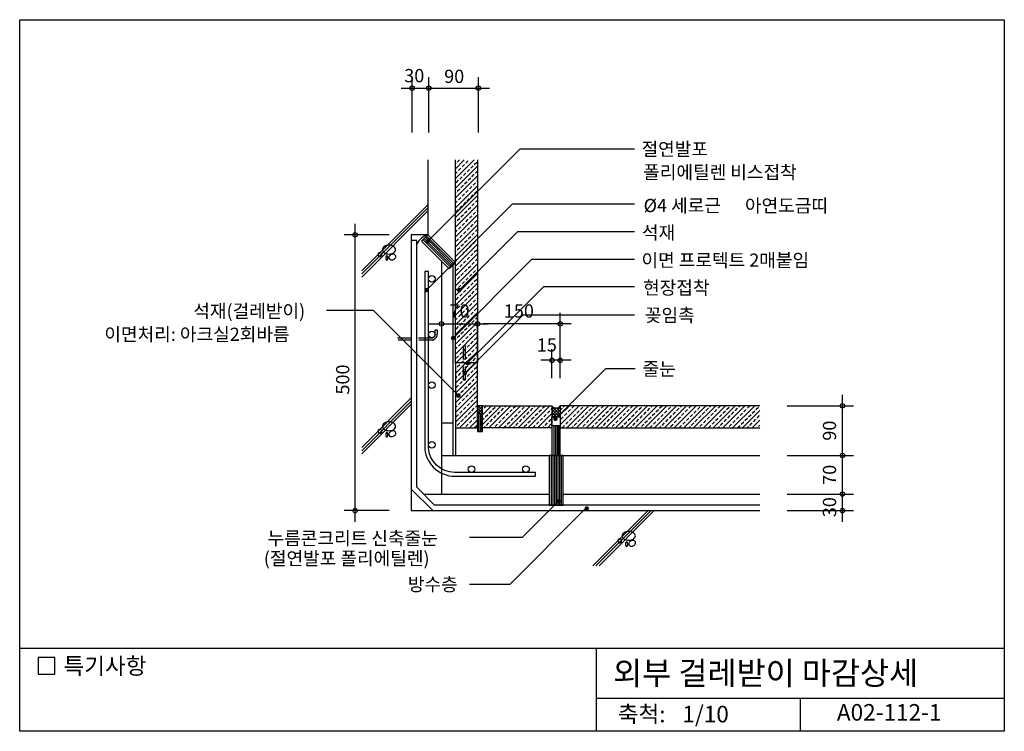
# Model space of a CAD drawing. Extents: x 0 to 9503, y 0 to 6078.
import ezdxf
from ezdxf.enums import TextEntityAlignment as Align

# ---------------------------------------------------------------- set-up
doc = ezdxf.new("R2010")
doc.units = 0
doc.header["$LTSCALE"] = 100
doc.header["$MEASUREMENT"] = 0
doc.linetypes.add('HIDDEN', pattern=[0.375, 0.25, -0.125])
doc.layers.get('0').update_dxf_attribs({"linetype": 'CONTINUOUS'})
for name, color, linetype in [('DIME', 1, 'CONTINUOUS'), ('HATC', 1, 'CONTINUOUS'), ('HIDL', 1, 'HIDDEN'), ('MISC', 6, 'CONTINUOUS'), ('OUTLINE', 253, 'CONTINUOUS'), ('SEC2', 2, 'CONTINUOUS'), ('TEXT', 2, 'CONTINUOUS'), ('WALL', 3, 'CONTINUOUS')]:
    doc.layers.add(name, color=color, linetype=linetype)
doc.styles.add('GHG1', font='simple.shx', dxfattribs={"bigfont": 'korsimple.shx'})
doc.styles.add('UHS', font='simple.shx', dxfattribs={"height": 27, "bigfont": 'korsimple.shx'})

# ---------------------------------------------------------------- blocks, each defined once
blk = doc.blocks.new('*X0')
at = {"color": 0}
for p, q in [((790, 630.9), (826.8, 667.7)), ((790, 648.6), (809.1, 667.7)), ((790, 666.3), (791.4, 667.7)), ((793.3, 660.7), (797.7, 665.1)), ((799.9, 667.3), (800.3, 667.7)), ((808.8, 658.5), (813.2, 662.9)), ((815.4, 665.1), (817.9, 667.7)), ((824.2, 656.3), (828.6, 660.7)), ((790, 657.4), (791.1, 658.5)), ((790, 613.2), (830, 653.2)), ((790, 639.7), (793.3, 643)), ((795.5, 645.2), (799.9, 649.7)), ((802.1, 651.9), (806.5, 656.3)), ((811, 643), (815.4, 647.4)), ((817.6, 649.7), (822, 654.1)), ((826.4, 640.8), (830, 644.4)), ((790, 595.5), (830, 635.5)), ((791.1, 623.1), (795.5, 627.6)), ((797.7, 629.8), (802.1, 634.2)), ((804.3, 636.4), (808.8, 640.8)), ((806.5, 620.9), (811, 625.3)), ((813.2, 627.6), (817.6, 632)), ((819.8, 634.2), (824.2, 638.6)), ((828.6, 625.3), (830, 626.7)), ((790, 577.9), (830, 617.9)), ((793.3, 607.7), (797.7, 612.1)), ((799.9, 614.3), (804.3, 618.7)), ((808.8, 605.5), (813.2, 609.9)), ((815.4, 612.1), (819.8, 616.5)), ((822, 618.7), (826.4, 623.1)), ((824.2, 603.3), (828.6, 607.7)), ((790, 604.4), (791.1, 605.5)), ((790, 560.2), (830, 600.2)), ((790, 586.7), (793.3, 590)), ((795.5, 592.2), (799.9, 596.6)), ((802.1, 598.8), (806.5, 603.3)), ((811, 590), (815.4, 594.4)), ((817.6, 596.6), (822, 601)), ((826.4, 587.8), (830, 591.4)), ((791.1, 570.1), (795.5, 574.5)), ((797.5, 550), (830, 582.5)), ((797.7, 576.7), (802.1, 581.2)), ((804.3, 583.4), (808.8, 587.8)), ((806.5, 567.9), (811, 572.3)), ((813.2, 574.5), (817.6, 578.9)), ((819.8, 581.2), (824.2, 585.6)), ((828.6, 572.3), (830, 573.7)), ((793.3, 554.6), (797.7, 559.1)), ((799.9, 561.3), (804.3, 565.7)), ((808.8, 552.4), (813.2, 556.8)), ((815.2, 550), (830, 564.8)), ((815.4, 559.1), (819.8, 563.5)), ((822, 565.7), (826.4, 570.1)), ((824.2, 550.2), (828.6, 554.6)), ((790, 551.4), (791.1, 552.4)), ((806.3, 550), (806.5, 550.2))]:
    blk.add_line(p, q, dxfattribs=at)
blk = doc.blocks.new('*X1')
at = {"color": 0}
for p, q in [((839, 556.2), (872.8, 590)), ((839, 573.8), (855.2, 590)), ((841.9, 585.6), (846.3, 590)), ((850.5, 550), (890.5, 590)), ((864, 590), (864, 590)), ((868.2, 550), (908.2, 590)), ((879.5, 587.8), (881.7, 590)), ((885.9, 550), (925.9, 590)), ((894.9, 585.6), (899.4, 590)), ((903.6, 550), (943.6, 590)), ((917, 590), (917, 590)), ((921.2, 550), (961.2, 590)), ((932.5, 587.8), (934.7, 590)), ((948, 585.6), (952.4, 590)), ((839, 582.7), (839.7, 583.4)), ((844.1, 570.1), (848.5, 574.5)), ((850.7, 576.7), (855.2, 581.2)), ((857.4, 583.4), (861.8, 587.8)), ((859.6, 567.9), (864, 572.3)), ((866.2, 574.5), (870.6, 578.9)), ((872.8, 581.2), (877.3, 585.6)), ((881.7, 572.3), (886.1, 576.7)), ((888.3, 578.9), (892.7, 583.4)), ((897.1, 570.1), (901.6, 574.5)), ((903.8, 576.7), (908.2, 581.2)), ((910.4, 583.4), (914.8, 587.8)), ((912.6, 567.9), (917, 572.3)), ((919.2, 574.5), (923.7, 578.9)), ((925.9, 581.2), (930.3, 585.6)), ((934.7, 572.3), (939.1, 576.7)), ((938.9, 550), (965, 576.1)), ((941.3, 578.9), (945.8, 583.4)), ((950.2, 570.1), (954.6, 574.5)), ((956.8, 576.7), (961.2, 581.2)), ((963.4, 583.4), (965, 584.9)), ((839, 565), (841.9, 567.9)), ((846.3, 554.6), (850.7, 559.1)), ((852.9, 561.3), (857.4, 565.7)), ((861.8, 552.4), (866.2, 556.8)), ((868.4, 559.1), (872.8, 563.5)), ((875, 565.7), (879.5, 570.1)), ((877.3, 550.2), (881.7, 554.6)), ((883.9, 556.8), (888.3, 561.3)), ((890.5, 563.5), (894.9, 567.9)), ((899.4, 554.6), (903.8, 559.1)), ((906, 561.3), (910.4, 565.7)), ((914.8, 552.4), (919.2, 556.8)), ((921.4, 559.1), (925.9, 563.5)), ((928.1, 565.7), (932.5, 570.1)), ((930.3, 550.2), (934.7, 554.6)), ((936.9, 556.8), (941.3, 561.3)), ((943.5, 563.5), (948, 567.9)), ((952.4, 554.6), (956.8, 559.1)), ((956.6, 550), (965, 558.4)), ((959, 561.3), (963.4, 565.7)), ((841.7, 550), (844.1, 552.4)), ((859.4, 550), (859.6, 550.2)), ((894.7, 550), (897.1, 552.4)), ((912.4, 550), (912.6, 550.2)), ((947.7, 550), (950.2, 552.4))]:
    blk.add_line(p, q, dxfattribs=at)
blk = doc.blocks.new('*X2')
at = {"color": 0}
for p, q in [((965, 588.5), (965.7, 589.2)), ((980, 589.8), (979.9, 589.9)), ((980, 573.9), (965, 588.9)), ((965, 572.6), (980, 587.6)), ((965, 583.2), (968.8, 587)), ((965, 577.9), (973.4, 586.3)), ((978.6, 570), (965, 583.6)), ((973.3, 570), (965, 578.3)), ((968, 570), (965, 573)), ((967.7, 570), (980, 582.3)), ((980, 579.2), (972.9, 586.2)), ((973.1, 570), (980, 576.9)), ((980, 584.5), (977.1, 587.4)), ((978.4, 570), (980, 571.6))]:
    blk.add_line(p, q, dxfattribs=at)
blk = doc.blocks.new('*X3')
at = {"color": 0}
for p, q in [((830, 586), (834, 590)), ((830, 580.7), (839, 589.7)), ((839, 582.3), (831.3, 590)), ((839, 587.6), (836.6, 590)), ((839, 577), (830, 586)), ((830, 575.5), (839, 584.4)), ((835.2, 575.5), (830, 580.7)), ((835.3, 575.5), (839, 579.1))]:
    blk.add_line(p, q, dxfattribs=at)
blk = doc.blocks.new('*X4')
at = {"color": 0}
for p, q in [((980, 555.7), (1014.3, 590)), ((980, 573.4), (996.6, 590)), ((985.5, 587.8), (987.7, 590)), ((991.9, 550), (1031.9, 590)), ((1001, 585.6), (1005.4, 590)), ((1009.6, 550), (1049.6, 590)), ((1023.1, 590), (1023.1, 590)), ((1027.3, 550), (1067.3, 590)), ((1038.6, 587.8), (1040.8, 590)), ((1045, 550), (1085, 590)), ((1054, 585.6), (1058.5, 590)), ((1062.7, 550), (1102.7, 590)), ((1076.1, 590), (1076.1, 590)), ((1080.3, 550), (1120.3, 590)), ((1091.6, 587.8), (1093.8, 590)), ((1098, 550), (1138, 590)), ((1107.1, 585.6), (1111.5, 590)), ((1115.7, 550), (1155.7, 590)), ((1129.2, 590), (1129.2, 590)), ((1133.4, 550), (1173.4, 590)), ((1144.6, 587.8), (1146.8, 590)), ((1151, 550), (1191, 590)), ((1160.1, 585.6), (1164.5, 590)), ((1168.7, 550), (1208.7, 590)), ((1182.2, 590), (1182.2, 590)), ((1186.4, 550), (1226.4, 590)), ((1197.7, 587.8), (1199.9, 590)), ((1204.1, 550), (1244.1, 590)), ((1213.1, 585.6), (1217.5, 590)), ((1221.8, 550), (1261.8, 590)), ((1235.2, 590), (1235.2, 590)), ((1239.4, 550), (1279.4, 590)), ((1250.7, 587.8), (1252.9, 590)), ((1257.1, 550), (1297.1, 590)), ((1266.2, 585.6), (1270.6, 590)), ((1274.8, 550), (1314.8, 590)), ((1288.3, 590), (1288.3, 590)), ((1292.5, 550), (1332.5, 590)), ((1303.7, 587.8), (1305.9, 590)), ((1319.2, 585.6), (1323.6, 590)), ((1341.3, 590), (1341.3, 590)), ((980, 582.3), (983.3, 585.6)), ((987.7, 572.3), (992.2, 576.7)), ((994.4, 578.9), (998.8, 583.4)), ((1003.2, 570.1), (1007.6, 574.5)), ((1009.8, 576.7), (1014.3, 581.2)), ((1016.5, 583.4), (1020.9, 587.8)), ((1018.7, 567.9), (1023.1, 572.3)), ((1025.3, 574.5), (1029.7, 578.9)), ((1031.9, 581.2), (1036.4, 585.6)), ((1040.8, 572.3), (1045.2, 576.7)), ((1047.4, 578.9), (1051.8, 583.4)), ((1056.2, 570.1), (1060.7, 574.5)), ((1062.9, 576.7), (1067.3, 581.2)), ((1069.5, 583.4), (1073.9, 587.8)), ((1071.7, 567.9), (1076.1, 572.3)), ((1078.3, 574.5), (1082.8, 578.9)), ((1085, 581.2), (1089.4, 585.6)), ((1093.8, 572.3), (1098.2, 576.7)), ((1100.4, 578.9), (1104.9, 583.4)), ((1109.3, 570.1), (1113.7, 574.5)), ((1115.9, 576.7), (1120.3, 581.2)), ((1122.5, 583.4), (1127, 587.8)), ((1124.7, 567.9), (1129.2, 572.3)), ((1131.4, 574.5), (1135.8, 578.9)), ((1138, 581.2), (1142.4, 585.6)), ((1146.8, 572.3), (1151.3, 576.7)), ((1153.5, 578.9), (1157.9, 583.4)), ((1162.3, 570.1), (1166.7, 574.5)), ((1168.9, 576.7), (1173.4, 581.2)), ((1175.6, 583.4), (1180, 587.8)), ((1177.8, 567.9), (1182.2, 572.3)), ((1184.4, 574.5), (1188.8, 578.9)), ((1191, 581.2), (1195.5, 585.6)), ((1199.9, 572.3), (1204.3, 576.7)), ((1206.5, 578.9), (1210.9, 583.4)), ((1215.3, 570.1), (1219.8, 574.5)), ((1222, 576.7), (1226.4, 581.2)), ((1228.6, 583.4), (1233, 587.8)), ((1230.8, 567.9), (1235.2, 572.3)), ((1237.4, 574.5), (1241.9, 578.9)), ((1244.1, 581.2), (1248.5, 585.6)), ((1252.9, 572.3), (1257.3, 576.7)), ((1259.5, 578.9), (1264, 583.4)), ((1268.4, 570.1), (1272.8, 574.5)), ((1275, 576.7), (1279.4, 581.2)), ((1281.6, 583.4), (1286.1, 587.8)), ((1283.8, 567.9), (1288.3, 572.3)), ((1290.5, 574.5), (1294.9, 578.9)), ((1297.1, 581.2), (1301.5, 585.6)), ((1305.9, 572.3), (1310.4, 576.7)), ((1310.1, 550), (1341.6, 581.4)), ((1312.6, 578.9), (1317, 583.4)), ((1321.4, 570.1), (1325.8, 574.5)), ((1328, 576.7), (1332.5, 581.2)), ((1334.7, 583.4), (1339.1, 587.8)), ((1336.9, 567.9), (1341.3, 572.3)), ((981.1, 565.7), (985.5, 570.1)), ((983.3, 550.2), (987.7, 554.6)), ((989.9, 556.8), (994.4, 561.3)), ((996.6, 563.5), (1001, 567.9)), ((1005.4, 554.6), (1009.8, 559.1)), ((1012, 561.3), (1016.5, 565.7)), ((1020.9, 552.4), (1025.3, 556.8)), ((1027.5, 559.1), (1031.9, 563.5)), ((1034.1, 565.7), (1038.6, 570.1)), ((1036.4, 550.2), (1040.8, 554.6)), ((1043, 556.8), (1047.4, 561.3)), ((1049.6, 563.5), (1054, 567.9)), ((1058.5, 554.6), (1062.9, 559.1)), ((1065.1, 561.3), (1069.5, 565.7)), ((1073.9, 552.4), (1078.3, 556.8)), ((1080.5, 559.1), (1085, 563.5)), ((1087.2, 565.7), (1091.6, 570.1)), ((1089.4, 550.2), (1093.8, 554.6)), ((1096, 556.8), (1100.4, 561.3)), ((1102.6, 563.5), (1107.1, 567.9)), ((1111.5, 554.6), (1115.9, 559.1)), ((1118.1, 561.3), (1122.5, 565.7)), ((1127, 552.4), (1131.4, 556.8)), ((1133.6, 559.1), (1138, 563.5)), ((1140.2, 565.7), (1144.6, 570.1)), ((1142.4, 550.2), (1146.8, 554.6)), ((1149, 556.8), (1153.5, 561.3)), ((1155.7, 563.5), (1160.1, 567.9)), ((1164.5, 554.6), (1168.9, 559.1)), ((1171.1, 561.3), (1175.6, 565.7)), ((1180, 552.4), (1184.4, 556.8)), ((1186.6, 559.1), (1191, 563.5)), ((1193.2, 565.7), (1197.7, 570.1)), ((1195.5, 550.2), (1199.9, 554.6)), ((1202.1, 556.8), (1206.5, 561.3)), ((1208.7, 563.5), (1213.1, 567.9)), ((1217.5, 554.6), (1222, 559.1)), ((1224.2, 561.3), (1228.6, 565.7)), ((1233, 552.4), (1237.4, 556.8)), ((1239.6, 559.1), (1244.1, 563.5)), ((1246.3, 565.7), (1250.7, 570.1)), ((1248.5, 550.2), (1252.9, 554.6)), ((1255.1, 556.8), (1259.5, 561.3)), ((1261.7, 563.5), (1266.2, 567.9)), ((1270.6, 554.6), (1275, 559.1)), ((1277.2, 561.3), (1281.6, 565.7)), ((1286.1, 552.4), (1290.5, 556.8)), ((1292.7, 559.1), (1297.1, 563.5)), ((1299.3, 565.7), (1303.7, 570.1)), ((1301.5, 550.2), (1305.9, 554.6)), ((1308.1, 556.8), (1312.6, 561.3)), ((1314.8, 563.5), (1319.2, 567.9)), ((1323.6, 554.6), (1328, 559.1)), ((1327.8, 550), (1341.6, 563.8)), ((1330.2, 561.3), (1334.7, 565.7)), ((1339.1, 552.4), (1341.6, 554.9)), ((1000.8, 550), (1003.2, 552.4)), ((1018.5, 550), (1018.7, 550.2)), ((1053.8, 550), (1056.2, 552.4)), ((1071.5, 550), (1071.7, 550.2)), ((1106.8, 550), (1109.3, 552.4)), ((1124.5, 550), (1124.7, 550.2)), ((1159.9, 550), (1162.3, 552.4)), ((1177.6, 550), (1177.8, 550.2)), ((1212.9, 550), (1215.3, 552.4)), ((1230.6, 550), (1230.8, 550.2)), ((1265.9, 550), (1268.4, 552.4)), ((1283.6, 550), (1283.8, 550.2)), ((1319, 550), (1321.4, 552.4)), ((1336.7, 550), (1336.9, 550.2))]:
    blk.add_line(p, q, dxfattribs=at)
blk = doc.blocks.new('*X5')
at = {"color": 0}
for p, q in [((790, 1002.1), (823.7, 1035.8)), ((790, 1019.8), (806, 1035.8)), ((793.3, 1031.9), (797.2, 1035.8)), ((790, 1028.6), (791.1, 1029.7)), ((790, 984.5), (830, 1024.5)), ((795.5, 1016.5), (799.9, 1020.9)), ((802.1, 1023.1), (806.5, 1027.5)), ((808.8, 1029.7), (813.2, 1034.1)), ((811, 1014.3), (815.4, 1018.7)), ((817.6, 1020.9), (822, 1025.3)), ((824.2, 1027.5), (828.6, 1031.9)), ((790, 1011), (793.3, 1014.3)), ((790, 966.8), (830, 1006.8)), ((797.7, 1001), (802.1, 1005.4)), ((804.3, 1007.6), (808.8, 1012)), ((813.2, 998.8), (817.6, 1003.2)), ((819.8, 1005.4), (824.2, 1009.8)), ((826.4, 1012), (830, 1015.6)), ((790, 949.1), (830, 989.1)), ((791.1, 994.4), (795.5, 998.8)), ((793.3, 978.9), (797.7, 983.3)), ((799.9, 985.5), (804.3, 989.9)), ((806.5, 992.2), (811, 996.6)), ((815.4, 983.3), (819.8, 987.7)), ((822, 989.9), (826.4, 994.4)), ((828.6, 996.6), (830, 997.9)), ((790, 975.6), (791.1, 976.7)), ((790, 931.4), (830, 971.4)), ((795.5, 963.4), (799.9, 967.9)), ((802.1, 970.1), (806.5, 974.5)), ((808.8, 976.7), (813.2, 981.1)), ((811, 961.2), (815.4, 965.6)), ((817.6, 967.9), (822, 972.3)), ((824.2, 974.5), (828.6, 978.9)), ((790, 957.9), (793.3, 961.2)), ((790, 913.7), (830, 953.7)), ((797.7, 948), (802.1, 952.4)), ((804.3, 954.6), (808.8, 959)), ((813.2, 945.8), (817.6, 950.2)), ((819.8, 952.4), (824.2, 956.8)), ((826.4, 959), (830, 962.6)), ((790, 896.1), (830, 936.1)), ((791.1, 941.3), (795.5, 945.8)), ((793.3, 925.9), (797.7, 930.3)), ((799.9, 932.5), (804.3, 936.9)), ((806.5, 939.1), (811, 943.5)), ((815.4, 930.3), (819.8, 934.7)), ((822, 936.9), (826.4, 941.3)), ((828.6, 943.5), (830, 944.9)), ((790, 922.6), (791.1, 923.7)), ((790, 878.4), (830, 918.4)), ((795.5, 910.4), (799.9, 914.8)), ((802.1, 917), (806.5, 921.4)), ((808.8, 923.7), (813.2, 928.1)), ((811, 908.2), (815.4, 912.6)), ((817.6, 914.8), (822, 919.2)), ((824.2, 921.4), (828.6, 925.9)), ((790, 904.9), (793.3, 908.2)), ((790, 860.7), (830, 900.7)), ((791.1, 888.3), (795.5, 892.7)), ((797.7, 894.9), (802.1, 899.4)), ((804.3, 901.6), (808.8, 906)), ((813.2, 892.7), (817.6, 897.1)), ((819.8, 899.4), (824.2, 903.8)), ((826.4, 906), (830, 909.5)), ((790, 843), (830, 883)), ((793.3, 872.8), (797.7, 877.3)), ((799.9, 879.5), (804.3, 883.9)), ((806.5, 886.1), (811, 890.5)), ((808.8, 870.6), (813.2, 875)), ((815.4, 877.3), (819.8, 881.7)), ((822, 883.9), (826.4, 888.3)), ((828.6, 890.5), (830, 891.9)), ((790, 869.5), (791.1, 870.6)), ((790, 825.4), (830, 865.4)), ((795.5, 857.4), (799.9, 861.8)), ((802.1, 864), (806.5, 868.4)), ((811, 855.2), (815.4, 859.6)), ((817.6, 861.8), (822, 866.2)), ((824.2, 868.4), (828.6, 872.8)), ((790, 851.9), (793.3, 855.2)), ((790, 807.7), (830, 847.7)), ((791.1, 835.3), (795.5, 839.7)), ((797.7, 841.9), (802.1, 846.3)), ((804.3, 848.5), (808.8, 852.9)), ((813.2, 839.7), (817.6, 844.1)), ((819.8, 846.3), (824.2, 850.7)), ((826.4, 852.9), (830, 856.5)), ((790, 790), (830, 830)), ((793.3, 819.8), (797.7, 824.2)), ((799.9, 826.4), (804.3, 830.9)), ((806.5, 833.1), (811, 837.5)), ((808.8, 817.6), (813.2, 822)), ((815.4, 824.2), (819.8, 828.6)), ((822, 830.9), (826.4, 835.3)), ((828.6, 837.5), (830, 838.8)), ((790, 816.5), (791.1, 817.6)), ((790, 772.3), (830, 812.3)), ((795.5, 804.3), (799.9, 808.8)), ((802.1, 811), (806.5, 815.4)), ((811, 802.1), (815.4, 806.5)), ((817.6, 808.8), (822, 813.2)), ((824.2, 815.4), (828.6, 819.8)), ((826.4, 799.9), (830, 803.5)), ((790, 798.8), (793.3, 802.1)), ((790, 754.6), (830, 794.6)), ((791.1, 782.2), (795.5, 786.7)), ((797.7, 788.9), (802.1, 793.3)), ((804.3, 795.5), (808.8, 799.9)), ((813.2, 786.7), (817.6, 791.1)), ((819.8, 793.3), (824.2, 797.7)), ((828.6, 784.4), (830, 785.8)), ((790, 737), (830, 777)), ((793.3, 766.8), (797.7, 771.2)), ((799.9, 773.4), (804.3, 777.8)), ((806.5, 780), (811, 784.4)), ((808.8, 764.6), (813.2, 769)), ((815.4, 771.2), (819.8, 775.6)), ((822, 777.8), (826.4, 782.2)), ((790, 763.5), (791.1, 764.6)), ((790, 719.3), (830, 759.3)), ((795.5, 751.3), (799.9, 755.7)), ((802.1, 757.9), (806.5, 762.3)), ((811, 749.1), (815.4, 753.5)), ((817.6, 755.7), (822, 760.1)), ((824.2, 762.3), (828.6, 766.8)), ((826.4, 746.9), (830, 750.5)), ((790, 745.8), (793.3, 749.1)), ((790, 701.6), (830, 741.6)), ((791.1, 729.2), (795.5, 733.6)), ((797.7, 735.8), (802.1, 740.3)), ((804.3, 742.5), (808.8, 746.9)), ((813.2, 733.6), (817.6, 738)), ((819.8, 740.3), (824.2, 744.7)), ((828.6, 731.4), (830, 732.8)), ((790, 683.9), (830, 723.9)), ((793.3, 713.7), (797.7, 718.2)), ((799.9, 720.4), (804.3, 724.8)), ((806.5, 727), (811, 731.4)), ((808.8, 711.5), (813.2, 715.9)), ((815.4, 718.2), (819.8, 722.6)), ((822, 724.8), (826.4, 729.2)), ((790, 710.5), (791.1, 711.5)), ((791.4, 667.7), (830, 706.3)), ((795.5, 698.3), (799.9, 702.7)), ((802.1, 704.9), (806.5, 709.3)), ((811, 696.1), (815.4, 700.5)), ((817.6, 702.7), (822, 707.1)), ((824.2, 709.3), (828.6, 713.7)), ((826.4, 693.8), (830, 697.4)), ((790, 692.8), (793.3, 696.1)), ((791.1, 676.2), (795.5, 680.6)), ((797.7, 682.8), (802.1, 687.2)), ((804.3, 689.4), (808.8, 693.8)), ((806.5, 674), (811, 678.4)), ((809.1, 667.7), (830, 688.6)), ((813.2, 680.6), (817.6, 685)), ((819.8, 687.2), (824.2, 691.6)), ((828.6, 678.4), (830, 679.7)), ((800.3, 667.7), (804.3, 671.8)), ((817.9, 667.7), (819.8, 669.5)), ((822, 671.8), (826.4, 676.2)), ((826.8, 667.7), (830, 670.9))]:
    blk.add_line(p, q, dxfattribs=at)

msp = doc.modelspace()

# ---------------------------------------------------------------- linework, layer by layer
at = {"layer": 'DIME'}
for p, q in [((711.5, 1085.8), (711.5, 1185.8)), ((741.5, 1085.8), (741.5, 1185.8)), ((831.5, 1085.8), (831.5, 1185.8)), ((691.5, 1165.8), (851.5, 1165.8)), ((750, 1165.8), (760, 1165.8)), ((740.1, 888.8), (907.4, 1056.1)), ((907.4, 1056.1), (1114.4, 1056.1)), ((737.3, 799.9), (893.5, 956.1)), ((893.5, 956.1), (1114.4, 956.1)), ((608.1, 380), (608.1, 920)), ((670, 900), (588.1, 900)), ((796.9, 799.9), (903.1, 906.1)), ((903.1, 906.1), (1114.4, 906.1)), ((785.6, 712.9), (928.7, 856.1)), ((928.7, 856.1), (1114.4, 856.1)), ((811.8, 667.7), (950.1, 806.1)), ((950.1, 806.1), (1114.4, 806.1)), ((556.1, 763.3), (640.9, 763.3)), ((795.6, 608.6), (640.9, 763.3)), ((806.9, 649.2), (912.2, 754.5)), ((830, 671.7), (830, 758.7)), ((1114.4, 754.5), (912.2, 754.5)), ((980, 640), (980, 758.7)), ((741, 738.7), (850, 738.7)), ((1000, 738.7), (840, 738.7)), ((965, 640), (965, 692.5)), ((1000, 672.5), (945, 672.5)), ((971.3, 566.6), (1062.5, 657.9)), ((1062.5, 657.9), (1115.9, 657.9)), ((1491.6, 380), (1491.6, 610)), ((1391.6, 590), (1511.6, 590)), ((1391.6, 500), (1511.6, 500)), ((1391.6, 430), (1511.6, 430)), ((977, 417.3), (911.8, 352.2)), ((670, 400), (588.1, 400)), ((1026, 403.9), (889, 267)), ((1391.6, 400), (1511.6, 400)), ((815.6, 352.2), (911.8, 352.2)), ((815.6, 267), (889, 267))]:
    msp.add_line(p, q, dxfattribs=at)
at = {"layer": 'DIME', "const_width": 4}
for points in [[(742.1, 888.8, -1), (738.1, 888.8, -1)], [(739.3, 799.9, -1), (735.3, 799.9, -1)], [(798.9, 799.9, -1), (794.9, 799.9, -1)], [(787.6, 712.9, -1), (783.6, 712.9, -1)], [(813.8, 667.7, -1), (809.8, 667.7, -1)], [(808.9, 649.2, -1), (804.9, 649.2, -1)], [(797.6, 608.6, -1), (793.6, 608.6, -1)], [(973.3, 566.6, -1), (969.3, 566.6, -1)], [(979, 417.3, -1), (975, 417.3, -1)], [(1030, 403.9, -1), (1026, 403.9, -1)]]:
    msp.add_lwpolyline(points, format="xyb", close=True, dxfattribs=at)
at = {"layer": 'DIME'}
for centre in [(711.5, 1165.8), (741.5, 1165.8), (831.5, 1165.8), (608.1, 900), (764.6, 738.7), (830, 738.7), (980, 738.7), (965, 672.5), (980, 672.5), (1491.6, 590), (1491.6, 500), (1491.6, 430), (608.1, 400), (1491.6, 400)]:
    msp.add_circle(centre, 4, dxfattribs=at)
at = {"layer": 'HATC'}
for p, q in [((620.1, 834.7), (740, 954.6)), ((620.1, 829), (740, 949)), ((620.1, 823.4), (740, 943.3)), ((783.4, 843.4), (733.4, 893.4)), ((785.5, 845.5), (735.5, 895.5)), ((787.6, 847.6), (737.6, 897.6)), ((781.2, 841.2), (731.2, 891.2)), ((620.1, 514.4), (710, 604.3)), ((620.1, 508.7), (710, 598.6)), ((620.1, 503.1), (710, 593)), ((831.5, 575.5), (831.5, 543.4)), ((834.5, 575.5), (834.5, 543.4)), ((837.5, 575.5), (837.5, 543.4)), ((968.1, 553.7), (968.1, 500)), ((971.1, 553.7), (971.1, 500)), ((974.1, 553.7), (974.1, 500)), ((977.1, 553.7), (977.1, 500)), ((963.7, 500), (963.7, 410)), ((966.7, 500), (966.7, 410)), ((969.7, 500), (969.7, 410)), ((972.7, 500), (972.7, 410)), ((975.7, 500), (975.7, 410)), ((978.7, 500), (978.7, 410)), ((981.7, 500), (981.7, 410)), ((1039.1, 300), (1139.1, 400)), ((1044.7, 300), (1144.7, 400)), ((1050.4, 300), (1150.4, 400))]:
    msp.add_line(p, q, dxfattribs=at)
for points in [[(669.6, 865.2, 0.067458), (674.3, 865.8, 0.079812), (678, 867.5, 0.107118), (680.7, 870.3, 0.139891), (681.6, 873.2, 0.139891), (680.7, 876.1, 0.107118), (678, 878.8, 0.079812), (674.3, 880.5, 0.067458), (669.6, 881.2, 0.067458), (664.8, 880.5, 0.079812), (661.1, 878.8, 0.107118), (658.4, 876.1, 0.139891), (657.6, 873.2, 0.139891), (658.4, 870.3, 0.107118), (661.1, 867.5, 0.079812), (664.8, 865.8, 0.067458)], [(649.6, 864.2, 0.098491), (649.8, 862.8, 0.098491), (650.6, 861.7, 0.098491), (651.7, 861, 0.098491), (653.1, 860.7, 0.098491), (654.4, 861, 0.098491), (655.5, 861.7, 0.098491), (656.3, 862.8, 0.098491), (656.6, 864.2, 0.098491), (656.3, 865.5, 0.098491), (655.5, 866.7, 0.098491), (654.4, 867.4, 0.098491), (653.1, 867.7, 0.098491), (651.7, 867.4, 0.098491), (650.6, 866.7, 0.098491), (649.8, 865.5, 0.098491)], [(663.6, 858.2, 0.051099), (663.7, 856.6, 0.064948), (664.1, 855.4, 0.104203), (664.9, 854.4, 0.174705), (665.6, 854.2, 0.174705), (666.2, 854.4, 0.104203), (667, 855.4, 0.064948), (667.4, 856.6, 0.051099), (667.6, 858.2, 0.051099), (667.4, 859.8, 0.064948), (667, 861, 0.104203), (666.2, 861.9, 0.174705), (665.6, 862.2, 0.174705), (664.9, 861.9, 0.104203), (664.1, 861, 0.064948), (663.7, 859.8, 0.051099)], [(677.6, 855.2, 0.076165), (679.7, 856.6, 0.086281), (681.2, 858.4, 0.105921), (681.8, 860.5, 0.125742), (681.5, 862.3, 0.125742), (680.3, 863.8, 0.105921), (678.3, 864.7, 0.086281), (676.1, 864.9, 0.076165), (673.6, 864.2, 0.076165), (671.4, 862.8, 0.086281), (669.9, 861, 0.105921), (669.3, 858.9, 0.125742), (669.6, 857, 0.125742), (670.8, 855.6, 0.105921), (672.8, 854.6, 0.086281), (675.1, 854.5, 0.076165)], [(669.6, 544.9, 0.067458), (674.3, 545.5, 0.079812), (678, 547.2, 0.107118), (680.7, 550, 0.139891), (681.6, 552.9, 0.139891), (680.7, 555.7, 0.107118), (678, 558.5, 0.079812), (674.3, 560.2, 0.067458), (669.6, 560.9, 0.067458), (664.8, 560.2, 0.079812), (661.1, 558.5, 0.107118), (658.4, 555.7, 0.139891), (657.6, 552.9, 0.139891), (658.4, 550, 0.107118), (661.1, 547.2, 0.079812), (664.8, 545.5, 0.067458)], [(649.6, 543.9, 0.098491), (649.8, 542.5, 0.098491), (650.6, 541.4, 0.098491), (651.7, 540.6, 0.098491), (653.1, 540.4, 0.098491), (654.4, 540.6, 0.098491), (655.5, 541.4, 0.098491), (656.3, 542.5, 0.098491), (656.6, 543.9, 0.098491), (656.3, 545.2, 0.098491), (655.5, 546.3, 0.098491), (654.4, 547.1, 0.098491), (653.1, 547.4, 0.098491), (651.7, 547.1, 0.098491), (650.6, 546.3, 0.098491), (649.8, 545.2, 0.098491)], [(663.6, 537.9, 0.051099), (663.7, 536.3, 0.064948), (664.1, 535, 0.104203), (664.9, 534.1, 0.174705), (665.6, 533.9, 0.174705), (666.2, 534.1, 0.104203), (667, 535, 0.064948), (667.4, 536.3, 0.051099), (667.6, 537.9, 0.051099), (667.4, 539.5, 0.064948), (667, 540.7, 0.104203), (666.2, 541.6, 0.174705), (665.6, 541.9, 0.174705), (664.9, 541.6, 0.104203), (664.1, 540.7, 0.064948), (663.7, 539.5, 0.051099)], [(677.6, 534.9, 0.076165), (679.7, 536.3, 0.086281), (681.2, 538.1, 0.105921), (681.8, 540.2, 0.125742), (681.5, 542, 0.125742), (680.3, 543.5, 0.105921), (678.3, 544.4, 0.086281), (676.1, 544.6, 0.076165), (673.6, 543.9, 0.076165), (671.4, 542.5, 0.086281), (669.9, 540.7, 0.105921), (669.3, 538.6, 0.125742), (669.6, 536.7, 0.125742), (670.8, 535.3, 0.105921), (672.8, 534.3, 0.086281), (675.1, 534.2, 0.076165)], [(1104.3, 346.2, 0.067458), (1109, 346.9, 0.079812), (1112.8, 348.6, 0.107118), (1115.4, 351.4, 0.139891), (1116.3, 354.2, 0.139891), (1115.4, 357.1, 0.107118), (1112.8, 359.9, 0.079812), (1109, 361.6, 0.067458), (1104.3, 362.2, 0.067458), (1099.5, 361.6, 0.079812), (1095.8, 359.9, 0.107118), (1093.1, 357.1, 0.139891), (1092.3, 354.2, 0.139891), (1093.1, 351.4, 0.107118), (1095.8, 348.6, 0.079812), (1099.5, 346.9, 0.067458)], [(1084.3, 345.2, 0.098491), (1084.5, 343.9, 0.098491), (1085.3, 342.8, 0.098491), (1086.4, 342, 0.098491), (1087.8, 341.7, 0.098491), (1089.1, 342, 0.098491), (1090.2, 342.8, 0.098491), (1091, 343.9, 0.098491), (1091.3, 345.2, 0.098491), (1091, 346.6, 0.098491), (1090.2, 347.7, 0.098491), (1089.1, 348.5, 0.098491), (1087.8, 348.7, 0.098491), (1086.4, 348.5, 0.098491), (1085.3, 347.7, 0.098491), (1084.5, 346.6, 0.098491)], [(1098.3, 339.2, 0.051099), (1098.4, 337.6, 0.064948), (1098.9, 336.4, 0.104203), (1099.6, 335.5, 0.174705), (1100.3, 335.2, 0.174705), (1100.9, 335.5, 0.104203), (1101.7, 336.4, 0.064948), (1102.1, 337.6, 0.051099), (1102.3, 339.2, 0.051099), (1102.1, 340.8, 0.064948), (1101.7, 342.1, 0.104203), (1100.9, 343, 0.174705), (1100.3, 343.2, 0.174705), (1099.6, 343, 0.104203), (1098.9, 342.1, 0.064948), (1098.4, 340.8, 0.051099)], [(1112.3, 336.2, 0.076165), (1114.4, 337.6, 0.086281), (1115.9, 339.4, 0.105921), (1116.5, 341.5, 0.125742), (1116.2, 343.4, 0.125742), (1115, 344.8, 0.105921), (1113.1, 345.8, 0.086281), (1110.8, 345.9, 0.076165), (1108.3, 345.2, 0.076165), (1106.1, 343.8, 0.086281), (1104.7, 342, 0.105921), (1104, 339.9, 0.125742), (1104.3, 338.1, 0.125742), (1105.5, 336.6, 0.105921), (1107.5, 335.7, 0.086281), (1109.8, 335.5, 0.076165)]]:
    msp.add_lwpolyline(points, format="xyb", close=True, dxfattribs=at)
at = {"layer": 'HIDL'}
msp.add_lwpolyline([(685.2, 713.1), (746.8, 713.1, 0.428813), (753.1, 719.8), (753.1, 727.8), (757.1, 727.8), (757.1, 720, -0.349592), (748.5, 709.2), (685.2, 709.2)], format="xyb", dxfattribs=at)
msp.add_lwpolyline([(804.5, 699.1), (807.6, 699.1), (807.6, 636.5), (804.5, 636.5), (804.5, 699.1)], dxfattribs=at)
at = {"layer": 'MISC'}
msp.add_line((839, 590), (830, 590), dxfattribs=at)
for points in [[(740, 900), (728.5, 888.5), (778.5, 838.5), (790, 850), (740, 900)], [(1341.6, 410), (752.3, 410), (720, 442.3), (720, 889.8), (710, 889.8), (710, 438.9), (748.9, 400), (1341.6, 400)], [(839, 575.5), (830, 575.5), (830, 543.4), (839, 543.4), (839, 575.5)], [(965, 570), (980, 570), (980, 553.7), (965, 553.7), (965, 570)], [(980, 553.7), (965, 553.7), (965, 500), (980, 500), (980, 553.7)], [(985, 500), (960, 500), (960, 410), (985, 410), (985, 500)]]:
    msp.add_lwpolyline(points, dxfattribs=at)
msp.add_lwpolyline([(734.2, 833.6), (734.2, 517.1, 0.414814), (789, 462.3), (935.4, 462.3), (935.4, 469.2), (788.5, 469.2, -0.399324), (741, 514.2), (741, 833.6), (734.2, 833.6)], format="xyb", close=True, dxfattribs=at)
for centre in [(747.1, 820.4), (747, 719.3), (747.1, 627.4), (747.1, 519.2), (819, 475.2), (917.8, 475.2)]:
    msp.add_circle(centre, 6.01, dxfattribs=at)
for centre, radius, start, end in [((749.9, 867.5), 34, 107.0124, 151.8191), ((972.5, 595.6), 9.34, 216.5539, 323.4461)]:
    msp.add_arc(centre, radius, start, end, dxfattribs=at)
at = {"layer": 'OUTLINE'}
for p, q in [((0, 0), (0, 1290)), ((0, 1290), (1785, 1290)), ((1785, 1290), (1785, 0)), ((1785, 150), (0, 150)), ((1045, 150), (1045, 0)), ((1045, 60), (1785, 60)), ((1415, 60), (1415, 0)), ((1785, 0), (0, 0))]:
    msp.add_line(p, q, dxfattribs=at)
at = {"layer": 'SEC2'}
for p, q in [((764.8, 852.2), (764.8, 430)), ((785, 845), (785, 500)), ((764.8, 559.4), (785, 559.4)), ((790, 550), (790, 500)), ((764.8, 500), (1341.6, 500)), ((732.3, 430), (960, 430)), ((985, 430), (1341.6, 430))]:
    msp.add_line(p, q, dxfattribs=at)
for points in [[(830, 1035.8), (830, 667.7), (790, 667.7), (790, 1035.8)], [(830, 667.7), (790, 667.7), (790, 550), (830, 550), (830, 667.7)], [(839, 590), (965, 590), (965, 550), (839, 550), (839, 590)], [(1341.6, 590), (980, 590), (980, 550), (1341.6, 550)]]:
    msp.add_lwpolyline(points, dxfattribs=at)
at = {"layer": 'TEXT'}
msp.add_lwpolyline([(63.5, 133.6), (33.5, 133.6), (33.5, 103.6), (63.5, 103.6)], close=True, dxfattribs=at)
msp.add_lwpolyline([(63.5, 133.6), (33.5, 133.6), (33.5, 103.6), (63.5, 103.6)], close=True, dxfattribs=at)
at = {"layer": 'WALL'}
msp.add_lwpolyline([(740, 1035.8), (740, 900), (710, 900), (710, 400), (1341.6, 400)], dxfattribs=at)

# ---------------------------------------------------------------- block references
at = {"layer": 'HATC'}
for name in ['*X5', '*X0', '*X3', '*X1', '*X2', '*X4']:
    msp.add_blockref(name, (0, 0), dxfattribs=at)

# ---------------------------------------------------------------- texts
at = {"layer": 'TEXT', "style": 'UHS'}
for s, p in [('30', (715.3, 1188.6)), ('90', (787.7, 1187.3)), ('70', (797.4, 762)), ('150', (905, 762)), ('15', (955.7, 700.3))]:
    msp.add_text(s, height=24, dxfattribs=at).set_placement(p, align=Align.MIDDLE_CENTER)
at = {"layer": 'TEXT'}
for s, height, style, p in [('절연발포', 24, 'UHS', (1127.3, 1043.4)), ('폴리에틸렌 비스접착', 24, 'UHS', (1130.3, 1001.5)), ('%%C4 세로근', 24, 'UHS', (1131.1, 941.2)), ('아연도금띠', 24, 'UHS', (1314.8, 941)), ('석재', 24, 'UHS', (1127.9, 892)), ('이면 프로텍트 2매붙임', 24, 'UHS', (1127.2, 842.1)), ('현장접착', 24, 'UHS', (1130.1, 792)), ('석재(걸레받이)', 24, 'UHS', (314.7, 749.8)), ('꽂임촉', 24, 'UHS', (1133.4, 742.3)), ('이면처리: 아크실2회바름', 24, 'UHS', (153.5, 707.7)), ('줄눈', 24, 'UHS', (1129.2, 645)), ('누름콘크리트 신축줄눈', 24, 'UHS', (449.4, 337.9)), ('(절연발포 폴리에틸렌)', 24, 'UHS', (442.5, 301.4)), ('방수층', 24, 'UHS', (703.7, 254.4)), ('특기사항', 30, 'UHS', (79.3, 103.5)), ('외부 걸레받이 마감상세', 42, 'GHG1', (1075.9, 84.5))]:
    msp.add_text(s, height=height, dxfattribs=dict(at, style=style)).set_placement(p)
at = {"layer": 'TEXT', "style": 'UHS'}
for s, p in [('500', (585.5, 637.7)), ('90', (1468.1, 545)), ('70', (1468.1, 465)), ('30', (1468.1, 406.3))]:
    msp.add_text(s, height=24, rotation=90, dxfattribs=at).set_placement(p, align=Align.MIDDLE_CENTER)
for s, p in [('축척:', (1127.5, 27.3)), ('1/10', (1243.5, 27.3)), ('A02-112-1', (1576.3, 30.5))]:
    msp.add_text(s, height=30, dxfattribs=at).set_placement(p, align=Align.MIDDLE)

doc.saveas('drawing.dxf')
